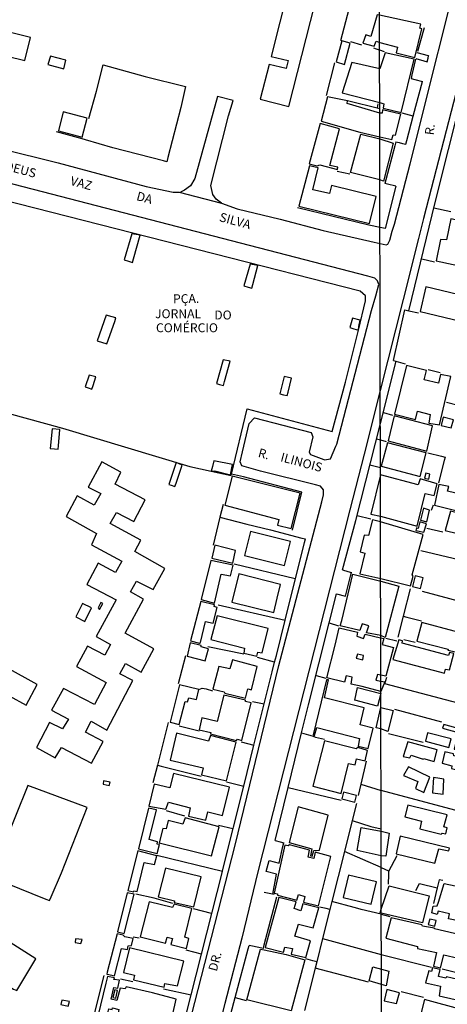
# Model space of a CAD drawing. Units: inches. Extents: x 7020 to 7128, y 65807 to 65916.
# Drawn here: x 7092 to 7096, y 65874 to 65884 of the extents above; entities that cross this region are included whole.
import ezdxf
from ezdxf.enums import TextEntityAlignment as Align

# ---------------------------------------------------------------- set-up
doc = ezdxf.new("R2010")
doc.units = ezdxf.units.IN
doc.header["$MEASUREMENT"] = 0
for name, color, linetype in [('V-AREA_VERDE', 3, 'Continuous'), ('V-EDIFICACAO', 7, 'Continuous'), ('V-ESCADA', 160, 'Continuous'), ('V-LOTE', 1, 'Continuous'), ('V-NOME_DOS_LOGRADOUROS', 7, 'Continuous'), ('V-QUADRA', 2, 'Continuous'), ('V-REFERENCIA', 20, 'Continuous'), ('V-TESTADA', 250, 'Continuous'), ('X-LIMITE_1000', 7, 'Continuous')]:
    doc.layers.add(name, color=color, linetype=linetype)

# ---------------------------------------------------------------- blocks, each defined once
blk = doc.blocks.new('2987.2F II_UPV')
at = {"layer": 'V-AREA_VERDE'}
blk.add_lwpolyline([(180086.5, 1673363.65), (180142.06, 1673348.39), (180142.06, 1673348.39), (180177.68, 1673337.7), (180183.68, 1673336.4), (180183.68, 1673336.4), (180189.26, 1673335.19), (180189.26, 1673335.19), (180189.33, 1673335.5), (180189.33, 1673335.5), (180193.75, 1673353.78), (180217.55, 1673347.52), (180221.3, 1673361.27), (180224.86, 1673375.84), (180224.86, 1673375.84), (180226.87, 1673384.02), (180226.87, 1673385.48), (180225.35, 1673386.77), (180102.35, 1673418.12)], dxfattribs=at)
at = {"layer": 'V-EDIFICACAO'}
for points in [[(180205.34, 1673471.71), (180200.47, 1673452.43), (180205.21, 1673451.31), (180204.6, 1673449.03), (180204.6, 1673449.03), (180199.87, 1673450.19), (180197.41, 1673440.46), (180205.366, 1673438.42), (180205.366, 1673438.42), (180205.366, 1673438.42), (180216.31, 1673481.36)], [(180126.52, 1673452.56), (180131.51, 1673451.31), (180133.06, 1673457.72), (180124.02, 1673460)], [(180127.078, 1673273.492), (180131.81, 1673270.9), (180134.91, 1673276.71), (180126.34, 1673281.4)]]:
    blk.add_lwpolyline(points, dxfattribs=at)
for points in [[(180230.84, 1673456.31), (180235.79, 1673455), (180235.4, 1673453.43), (180240.63, 1673452.15), (180242.67, 1673460.19), (180242.08, 1673460.31), (180242.37, 1673461.46), (180230.82, 1673463.98), (180230.12, 1673464.1), (180228.32, 1673458.03), (180226.93, 1673458.53), (180226.09, 1673456.12), (180229.28, 1673455.32), (180229.8, 1673456.69)], [(180220.27, 1673456.78), (180218.68, 1673450.96), (180221.025, 1673450.152), (180221.025, 1673450.152), (180222.6, 1673456.13), (180220.27, 1673456.78)], [(180138.61, 1673452.56), (180137.92, 1673450.19), (180142.36, 1673448.98), (180142.96, 1673451.44), (180138.61, 1673452.56)], [(180230.87, 1673439.53), (180232, 1673439.15), (180231.79, 1673438), (180236.85, 1673436.76), (180240.5, 1673451.68), (180232.38, 1673453.47), (180230.85, 1673448.98), (180222.99, 1673450.78), (180220.3, 1673442.27)], [(180230.88, 1673429.97), (180234.26, 1673429.16), (180234.6, 1673430.52), (180235.23, 1673430.39), (180236.72, 1673436.3), (180231.66, 1673437.53), (180231.49, 1673436.59), (180230.87, 1673436.59), (180221.7, 1673439.26), (180221.8, 1673439.99), (180216.22, 1673441.17), (180214.41, 1673434.34), (180225.29, 1673431.29)], [(180142.23, 1673436.93), (180140.85, 1673431.59), (180147.52, 1673429.83), (180148.94, 1673435.17), (180142.23, 1673436.93)], [(180214.16, 1673433.7), (180211.1, 1673422.42), (180213.3, 1673421.87), (180214.07, 1673422.08), (180219.02, 1673420.79), (180219.15, 1673421.43), (180216.841, 1673421.968), (180216.841, 1673421.968), (180219.54, 1673432.15), (180214.16, 1673433.7)], [(180230.91, 1673417.88), (180222.69, 1673419.99), (180225.59, 1673430.68), (180230.89, 1673429.34), (180234.64, 1673428.18), (180231.88, 1673417.54)], [(180217.3, 1673416.31), (180216.74, 1673414.07), (180212.14, 1673415.15), (180213.56, 1673421.31), (180211.15, 1673421.87), (180208.22, 1673410.5), (180227.98, 1673405.68), (180229.83, 1673413.26), (180217.3, 1673416.31)], [(180250.75, 1673406.97), (180249.56, 1673401.1), (180247.82, 1673401.19), (180246.67, 1673395.23), (180257.51, 1673392.9), (180260.01, 1673405.01), (180250.75, 1673406.97)], [(180243.73, 1673388.01), (180242.16, 1673381.08), (180258.14, 1673377.21), (180259.59, 1673383.12), (180257.29, 1673383.67), (180257.38, 1673384.69), (180243.73, 1673388.01)], [(180243.31, 1673361.91), (180243.95, 1673364.59), (180238.38, 1673365.99), (180234.94, 1673352.34), (180240.84, 1673350.86), (180241.44, 1673353.15), (180244.97, 1673352.22), (180244.63, 1673349.84), (180247.56, 1673349.37), (180250.79, 1673362.89), (180247.86, 1673363.44), (180247.26, 1673360.97), (180243.31, 1673361.91)], [(180234.85, 1673351.83), (180234.85, 1673351.83), (180234.85, 1673351.83), (180233.19, 1673344.86), (180243.99, 1673342.01), (180245.65, 1673349.03), (180234.85, 1673351.83)], [(180248.62, 1673351.49), (180248.03, 1673349.2), (180250.88, 1673348.48), (180251.47, 1673350.77), (180248.62, 1673351.49)], [(180233.02, 1673344.35), (180231.28, 1673337.76), (180242.2, 1673334.92), (180243.86, 1673341.5), (180233.02, 1673344.35)], [(180142.31, 1673275.59), (180138.91, 1673269.48), (180143.65, 1673266.98), (180141.97, 1673264.23), (180138.35, 1673266.04), (180134.7, 1673259.02), (180139.99, 1673256.18), (180141.76, 1673259.06), (180150.15, 1673254.67), (180153.38, 1673260.7), (180148.43, 1673263.32), (180150.06, 1673266.38), (180154.425, 1673263.944), (180154.425, 1673263.944), (180161.73, 1673277.83), (180158.11, 1673279.64), (180159.62, 1673282.52), (180164.01, 1673280.16), (180167.58, 1673286.66), (180159.58, 1673291), (180164.66, 1673300.6), (180161.097, 1673302.602), (180161.097, 1673302.602), (180162.72, 1673305.64), (180167.41, 1673303.27), (180170.64, 1673309.17), (180162.25, 1673313.86), (180163.92, 1673317.09), (180155.4, 1673321.7), (180157.12, 1673324.84), (180161.99, 1673322.34), (180165.13, 1673328.32), (180156.74, 1673332.72), (180158.37, 1673336.07), (180152.99, 1673338.96), (180149.213, 1673331.948), (180149.213, 1673331.948), (180152.73, 1673330.09), (180150.88, 1673326.9), (180146.1, 1673329.44), (180143, 1673323.68), (180151.57, 1673318.98), (180150.11, 1673315.76), (180158.67, 1673311.19), (180156.82, 1673308.01), (180152, 1673310.59), (180148.819, 1673304.684), (180148.819, 1673304.684), (180157.001, 1673300.35), (180157.001, 1673300.35), (180151.4, 1673290.1), (180155.49, 1673287.9), (180153.85, 1673284.85), (180149.03, 1673287.39), (180145.97, 1673281.71), (180154.27, 1673277.24), (180154.27, 1673277.24), (180154.27, 1673277.24), (180154.27, 1673277.24), (180150.97, 1673271.07), (180142.31, 1673275.59)], [(180189.49, 1673334.95), (180187.47, 1673326.82), (180202.62, 1673322.9), (180202.24, 1673321.27), (180206.07, 1673320.36), (180208.52, 1673330.18), (180189.49, 1673334.95)], [(180231.07, 1673323.81), (180241.35, 1673320.97), (180243.61, 1673330.11), (180246.07, 1673329.56), (180246.92, 1673332.83), (180242.2, 1673334.28), (180241.57, 1673332.58), (180231.05, 1673335.35), (180228.38, 1673324.33)], [(180243.73, 1673335.85), (180243.35, 1673334.45), (180244.63, 1673334.15), (180244.92, 1673335.55), (180243.73, 1673335.85)], [(180249.86, 1673330.83), (180250.15, 1673332.07), (180247.43, 1673332.66), (180246.16, 1673326.88), (180258.82, 1673323.69), (180259.63, 1673323.82), (180262.06, 1673323.23), (180263.12, 1673327.65), (180249.86, 1673330.83)], [(180243.14, 1673325.99), (180242.25, 1673322.63), (180244.03, 1673322.16), (180244.8, 1673325.48), (180243.14, 1673325.99)], [(180271.96, 1673319.87), (180271.32, 1673317.19), (180266.99, 1673318.17), (180267.5, 1673320.93), (180264.44, 1673321.61), (180264.01, 1673322.04), (180262.4, 1673322.42), (180261.29, 1673318.12), (180257.72, 1673319.4), (180257.72, 1673319.4), (180258.74, 1673323.18), (180250.62, 1673325.14), (180249.13, 1673319.78), (180292.66, 1673309.24), (180293.04, 1673309.62), (180294.19, 1673314.55), (180289.98, 1673315.49), (180289.77, 1673315.96), (180283.309, 1673317.511), (180283.309, 1673317.511), (180282.5, 1673314), (180278.04, 1673315.11), (180278.8, 1673318.25), (180271.96, 1673319.87)], [(180231.11, 1673306.3), (180239.48, 1673304.27), (180240.25, 1673306.99), (180239.95, 1673307.33), (180243.01, 1673318.68), (180231.08, 1673322.24), (180228.86, 1673322.74), (180227.7, 1673318.34), (180226.52, 1673318.45), (180225.32, 1673313.79), (180226.65, 1673313.43), (180225.24, 1673307.69)], [(180242.12, 1673322.16), (180241.61, 1673320.38), (180241.1, 1673320.51), (180240.93, 1673319.78), (180243.22, 1673319.27), (180243.9, 1673321.65), (180242.12, 1673322.16)], [(180194.62, 1673319.5), (180192.94, 1673312.74), (180204.17, 1673309.99), (180205.85, 1673316.7), (180194.62, 1673319.5)], [(180184.67, 1673315.67), (180183.81, 1673312.05), (180189.67, 1673310.68), (180190.44, 1673314.16), (180184.67, 1673315.67)], [(180183.55, 1673311.41), (180180.88, 1673300.43), (180184.532, 1673299.457), (180184.532, 1673299.457), (180186.44, 1673307.58), (180189.06, 1673307.06), (180189.758, 1673310.036), (180189.758, 1673310.036), (180183.55, 1673311.41)], [(180191.35, 1673307.62), (180189.41, 1673299.74), (180201.16, 1673296.81), (180202.16, 1673300.88), (180203.1, 1673304.69)], [(180231.13, 1673290.35), (180227.15, 1673291.17), (180227.75, 1673293.12), (180225.94, 1673293.67), (180225.26, 1673291.82), (180219.76, 1673293.06), (180220.23, 1673294.55), (180223.31, 1673307.52), (180231.11, 1673305.58), (180236.19, 1673304.19), (180232.38, 1673289.86)], [(180240.76, 1673307.12), (180239.99, 1673304.14), (180242.25, 1673303.54), (180243.01, 1673306.52), (180240.76, 1673307.12)], [(180147.65, 1673299.35), (180145.76, 1673295.61), (180148.3, 1673294.32), (180150.15, 1673298.11), (180147.65, 1673299.35)], [(180151.96, 1673298.11), (180152.34, 1673297.68), (180153.29, 1673299.35), (180152.78, 1673299.66), (180151.96, 1673298.11)], [(180180.71, 1673299.91), (180177.87, 1673288.94), (180180.37, 1673288.21), (180180.67, 1673288.42), (180182.09, 1673294.27), (180184.2, 1673293.8), (180185.36, 1673298.24), (180184.467, 1673298.523), (180184.59, 1673298.97), (180180.71, 1673299.91)], [(180185.28, 1673295.87), (180183.55, 1673289.24), (180192.98, 1673286.87), (180192.77, 1673285.49), (180196.47, 1673284.63), (180196.68, 1673285.71), (180197.97, 1673285.54), (180199.61, 1673292.34), (180185.28, 1673295.87)], [(180242.67, 1673294.07), (180241.27, 1673288.79), (180249.98, 1673286.54), (180249.946, 1673286.25), (180257.17, 1673284.67), (180257.25, 1673284.37), (180259.168, 1673283.867), (180259.12, 1673284.16), (180269.07, 1673281.61), (180270.43, 1673286.97), (180261.33, 1673289.43), (180260.7, 1673289.22), (180242.67, 1673294.07)], [(180231.16, 1673274.7), (180225.89, 1673276.13), (180222.8, 1673276.8), (180223.13, 1673278.73), (180221.46, 1673279.11), (180220.99, 1673277.33), (180216, 1673278.57), (180218.4, 1673287.72), (180219.5, 1673292.54), (180224.6, 1673291.33), (180224.4, 1673290.24), (180226.31, 1673289.57), (180226.78, 1673290.79), (180231.1, 1673289.75), (180231.13, 1673289.74), (180231.97, 1673289.56), (180231.56, 1673287.85), (180234.69, 1673287.05), (180232.52, 1673278.99), (180231.15, 1673279.25), (180230.19, 1673279.44), (180229.75, 1673277.91), (180231.16, 1673277.64), (180232.23, 1673277.47)], [(180180.8, 1673287.26), (180180.8, 1673287.6), (180177.74, 1673288.33), (180176.88, 1673284.59), (180181.96, 1673283.34), (180182.86, 1673286.7), (180180.8, 1673287.26)], [(180237.1, 1673288.28), (180237.23, 1673288.92), (180236.17, 1673289.22), (180234.47, 1673283.69), (180248.96, 1673279.83), (180249.3, 1673280.97), (180250.41, 1673280.8), (180251.56, 1673285.35), (180250.41, 1673285.65), (180250.11, 1673284.84), (180237.1, 1673288.28)], [(180224.62, 1673285.15), (180224.28, 1673284.03), (180226.08, 1673283.56), (180226.3, 1673284.76), (180224.62, 1673285.15)], [(180189.58, 1673283.56), (180188.89, 1673281.02), (180185.75, 1673281.71), (180184.11, 1673275.33), (180187.3, 1673274.6), (180187.43, 1673274.22), (180193.28, 1673272.84), (180193.88, 1673275.46), (180194.92, 1673275.16), (180196.55, 1673281.75), (180189.58, 1673283.56)], [(180172.19, 1673266.12), (180174.69, 1673265.48), (180176.32, 1673271.93), (180177.05, 1673271.85), (180177.4, 1673272.97), (180179.55, 1673272.49), (180180.15, 1673275.25), (180174.82, 1673276.58), (180172.19, 1673266.12)], [(180215.41, 1673272.97), (180216.48, 1673278), (180215.97, 1673278), (180212.18, 1673262.55), (180212.61, 1673262.42), (180213.212, 1673264.651), (180213.212, 1673264.651), (180225.18, 1673261.6), (180224.79, 1673259.45), (180227.63, 1673258.76), (180229.01, 1673264.44), (180225.39, 1673265.43), (180226.51, 1673270.17), (180215.41, 1673272.97)], [(180185.32, 1673266.34), (180181.01, 1673267.33), (180180.28, 1673264.01), (180183.55, 1673263.24), (180183.47, 1673262.89), (180190.7, 1673261.04), (180191, 1673261.34), (180192.21, 1673261), (180194.87, 1673271.55), (180193.28, 1673271.93), (180193.28, 1673272.32), (180187.17, 1673273.74), (180185.32, 1673266.34)], [(180231.16, 1673274.18), (180230.22, 1673270.61), (180223.86, 1673272.29), (180224.61, 1673275.85), (180231.16, 1673274.18)], [(180231.18, 1673264.25), (180231.15, 1673264.26), (180229.89, 1673264.56), (180231.17, 1673270.27), (180234.58, 1673269.42), (180233.08, 1673263.53)], [(180263.29, 1673261.76), (180262.86, 1673260.48), (180253.55, 1673262.95), (180253.81, 1673264.1), (180248.79, 1673265.46), (180248.41, 1673264.48), (180252.83, 1673263.29), (180251.73, 1673258.61), (180256.57, 1673257.42), (180256.83, 1673256.96), (180274.72, 1673252.45), (180275.87, 1673256.74), (180267.92, 1673258.78), (180268.22, 1673260.1), (180263.29, 1673261.76)], [(180173.95, 1673263.02), (180172.15, 1673255.53), (180181.44, 1673253.34), (180180.97, 1673251.44), (180187.94, 1673249.72), (180190.61, 1673260.57), (180183.42, 1673262.38), (180182.86, 1673260.78), (180173.95, 1673263.02)], [(180244.24, 1673263.16), (180243.65, 1673260.78), (180250.2, 1673259.04), (180250.83, 1673261.46), (180244.24, 1673263.16)], [(180215.41, 1673260.96), (180212.14, 1673248.26), (180220.01, 1673246.19), (180222.12, 1673254.59), (180223.93, 1673254.16), (180224.359, 1673255.876), (180224.359, 1673255.876), (180226.77, 1673255.36), (180227.42, 1673258.24), (180224.71, 1673259.02), (180224.23, 1673258.63), (180215.41, 1673260.96)], [(180238.72, 1673260.65), (180237.4, 1673256.57), (180239.31, 1673256.11), (180239.65, 1673256.91), (180242.97, 1673255.77), (180243.1, 1673255.98), (180246.07, 1673255.17), (180246.96, 1673258.4), (180238.72, 1673260.65)], [(180251.6, 1673256.74), (180251.47, 1673257.3), (180249.05, 1673257.85), (180248.33, 1673254.62), (180251.05, 1673253.9), (180250.96, 1673253.21), (180258.23, 1673251.39), (180259.25, 1673255.81), (180256.66, 1673256.49), (180256.32, 1673255.55), (180251.6, 1673256.74)], [(180173.05, 1673251.79), (180172.1, 1673247.78), (180167.71, 1673248.82), (180166.21, 1673242.66), (180170.98, 1673241.76), (180171.67, 1673243.78), (180177.789, 1673242.156), (180177.789, 1673242.156), (180177.27, 1673239.86), (180182.13, 1673238.74), (180182.74, 1673241.03), (180186.78, 1673240.04), (180188.76, 1673247.91), (180173.05, 1673251.79)], [(180238.93, 1673253.64), (180237.53, 1673251.22), (180241.48, 1673249.52), (180240.84, 1673247.6), (180243.22, 1673246.5), (180244.84, 1673250.79), (180238.93, 1673253.64)], [(180153.51, 1673249.76), (180153.38, 1673248.82), (180155.06, 1673248.43), (180155.32, 1673249.38), (180153.51, 1673249.76)], [(180247.65, 1673250.37), (180245.9, 1673250.62), (180245.65, 1673246.33), (180248.58, 1673245.95), (180248.84, 1673250.2), (180247.65, 1673250.37)], [(180220.66, 1673246.58), (180220.19, 1673244.69), (180223.85, 1673243.78), (180224.36, 1673245.59), (180220.66, 1673246.58)], [(180166.29, 1673233.28), (180168.36, 1673241.59), (180166.12, 1673242.1), (180163.28, 1673230.65), (180168.49, 1673229.36), (180169.13, 1673231.86), (180168.49, 1673231.99), (180168.57, 1673232.68), (180166.29, 1673233.28)], [(180208, 1673242.4), (180205.46, 1673232.42), (180211.84, 1673230.65), (180211.45, 1673228.76), (180211.92, 1673228.63), (180212.35, 1673230.26), (180213.99, 1673230.31), (180216.44, 1673240.12), (180208, 1673242.4)], [(180238.76, 1673242.93), (180237.91, 1673239.61), (180242.5, 1673238.46), (180242.12, 1673236.25), (180248.07, 1673234.77), (180248.37, 1673235.11), (180249.35, 1673234.89), (180249.73, 1673236.55), (180248.79, 1673236.81), (180249.69, 1673240.21), (180238.76, 1673242.93)], [(180176.36, 1673239.39), (180176.36, 1673239.39), (180175.68, 1673237.63), (180171.59, 1673238.62), (180171.03, 1673236.33), (180170.08, 1673236.42), (180169.09, 1673232.37), (180183.77, 1673228.76), (180185.84, 1673236.89), (180176.36, 1673239.39)], [(180231.23, 1673235.66), (180233.45, 1673235.06), (180232.57, 1673228.62), (180231.24, 1673228.75), (180224.54, 1673230.27), (180225.63, 1673236.7)], [(180236.55, 1673234.26), (180235.4, 1673229.33), (180246.24, 1673226.65), (180247.35, 1673230.73), (180250.24, 1673230.13), (180250.37, 1673230.86), (180236.55, 1673234.26)], [(180160.35, 1673218.99), (180161.86, 1673218.64), (180162.03, 1673218.9), (180162.89, 1673218.77), (180164.87, 1673226.91), (180167.76, 1673226.35), (180168.425, 1673228.746), (180168.425, 1673228.746), (180163.11, 1673230.14), (180160.35, 1673218.99)], [(180212.35, 1673228.03), (180210.85, 1673228.37), (180211.19, 1673230.31), (180205.59, 1673231.77), (180205.21, 1673231.51), (180204.3, 1673231.73), (180201.29, 1673218.25), (180201.29, 1673218.25), (180201.29, 1673218.25), (180201.29, 1673218.25), (180202.19, 1673218.08), (180202.19, 1673217.69), (180207.62, 1673216.32), (180208.13, 1673217.95), (180209.9, 1673217.39), (180209.47, 1673215.8), (180213.69, 1673214.72), (180217.17, 1673228.54), (180212.74, 1673229.79), (180212.35, 1673228.03)], [(180170.85, 1673225.31), (180168.83, 1673217.22), (180173.35, 1673216.1), (180173.31, 1673215.71), (180178.82, 1673214.47), (180180.88, 1673222.82), (180170.85, 1673225.31)], [(180222.08, 1673223.29), (180220.62, 1673217.05), (180228.45, 1673215.16), (180229.96, 1673221.44), (180222.08, 1673223.29)], [(180157.38, 1673207.45), (180159.28, 1673206.98), (180162.07, 1673218.04), (180160.09, 1673218.38), (180157.38, 1673207.45)], [(180231.27, 1673213.84), (180233.52, 1673220.3), (180244.67, 1673217.53), (180242.83, 1673209.95), (180231.27, 1673212.7), (180230.92, 1673212.91)], [(180246.97, 1673214.75), (180247.28, 1673215.74), (180248.86, 1673220.97), (180266.57, 1673217.28), (180266.57, 1673216.98), (180267.99, 1673216.64), (180269.05, 1673215), (180267.9, 1673210.88), (180264.44, 1673211.39), (180263.74, 1673208.3), (180250.1, 1673211.09), (180250.37, 1673212.51), (180247.18, 1673213.28), (180246.91, 1673212.34), (180245.41, 1673212.77), (180245.82, 1673214.69), (180246.97, 1673214.75)], [(180166.25, 1673215.84), (180163.8, 1673206.03), (180170.81, 1673204.26), (180171.33, 1673205.94), (180172.83, 1673205.56), (180172.83, 1673205.56), (180172.36, 1673203.92), (180176.71, 1673202.84), (180177.4, 1673205.64), (180176.28, 1673205.94), (180178.26, 1673213.95), (180173.27, 1673215.2), (180172.79, 1673214.25), (180166.25, 1673215.84)], [(180202.58, 1673217.05), (180198.79, 1673203.1), (180203.87, 1673201.81), (180204.26, 1673203.19), (180206.41, 1673202.76), (180206.07, 1673201.25), (180210.16, 1673200.26), (180211.49, 1673204.95), (180207.06, 1673206.24), (180208.13, 1673209.6), (180212.18, 1673208.57), (180213.77, 1673214.21), (180209.3, 1673215.28), (180208.74, 1673213.3), (180206.93, 1673213.95), (180206.93, 1673213.95), (180207.4, 1673215.84), (180202.58, 1673217.05)], [(180105.42, 1673205.81), (180128.28, 1673191.39), (180129.19, 1673191.09), (180134.57, 1673199.92), (180111.11, 1673214.72), (180105.42, 1673205.81)], [(180246.16, 1673208.28), (180246.191, 1673208.473), (180242.8, 1673209.05), (180242.67, 1673209.39), (180234.04, 1673211.34), (180232.51, 1673205.65), (180241.4, 1673203.35), (180241.4, 1673202.84), (180246.75, 1673201.7), (180245.86, 1673197.83), (180247.9, 1673197.36), (180248.84, 1673201.06), (180260.82, 1673198.25), (180262.23, 1673203.65), (180254.45, 1673205.39), (180254.62, 1673206.33), (180246.16, 1673208.28)], [(180244.84, 1673211), (180244.41, 1673209.47), (180246.24, 1673209.05), (180246.62, 1673210.62), (180244.84, 1673211)], [(180145.63, 1673205.47), (180145.54, 1673204.44), (180147.18, 1673204.18), (180147.48, 1673205.34), (180145.63, 1673205.47)], [(180154.41, 1673195.65), (180154.65, 1673195.59), (180156.61, 1673195.14), (180158.5, 1673202.76), (180160.18, 1673202.5), (180160.39, 1673203.58), (180161.3, 1673203.62), (180161.77, 1673205.64), (180159.49, 1673206.03), (180158.97, 1673206.5), (180157.3, 1673206.89), (180154.55, 1673196.2), (180154.41, 1673195.65)], [(180160.78, 1673203.02), (180159.1, 1673196.04), (180162.16, 1673195.31), (180161.9, 1673194.06), (180170.47, 1673192), (180170.68, 1673193.03), (180174.26, 1673192.34), (180175.98, 1673199.27), (180160.78, 1673203.02)], [(180197.47, 1673202.62), (180198.47, 1673202.4), (180204.64, 1673201.1), (180209.85, 1673199.67), (180206.03, 1673185.32), (180193.61, 1673188.47), (180197.2, 1673201.61), (180197.47, 1673202.62)], [(180231.3, 1673197.06), (180233.43, 1673196.48), (180232.63, 1673192.36), (180231.31, 1673192.7), (180227.92, 1673193.73), (180228.93, 1673197.63)], [(180249.56, 1673194.89), (180249.35, 1673194.47), (180247.31, 1673194.98), (180247.77, 1673196.89), (180245.6, 1673197.36), (180245.35, 1673196.34), (180244.58, 1673196.51), (180243.69, 1673193.19), (180247.9, 1673192.3), (180247.48, 1673189.58), (180257.68, 1673187.2), (180259.04, 1673192.64), (180249.56, 1673194.89)], [(180154.178, 1673193.127), (180151.87, 1673183.89), (180154.33, 1673183.32), (180155, 1673185.95), (180155.88, 1673185.69), (180155.99, 1673186.22), (180157.83, 1673185.72), (180157.43, 1673183.74), (180171.98, 1673180.34), (180173.83, 1673188.58), (180167.24, 1673190.37), (180159.81, 1673192.05), (180159.6, 1673191.48), (180158.19, 1673191.67), (180157.23, 1673188.2), (180155.61, 1673188.66), (180156.37, 1673191.9), (180157.54, 1673191.67), (180157.99, 1673193.92), (180156.39, 1673194.15), (180156.58, 1673194.57), (180154.65, 1673194.98), (180154.178, 1673193.127)], [(180156.13, 1673189.07), (180156.91, 1673188.9), (180157.38, 1673191.05), (180156.69, 1673191.26), (180156.13, 1673189.07)], [(180232.81, 1673191.32), (180232.04, 1673188.14), (180235.57, 1673187.37), (180236.34, 1673190.43), (180232.81, 1673191.32)], [(180141.8, 1673188.34), (180141.54, 1673187.09), (180143.56, 1673186.62), (180143.95, 1673187.95), (180141.8, 1673188.34)], [(180243.35, 1673188.56), (180241.56, 1673181.113), (180241.56, 1673181.113), (180239.65, 1673181.72), (180239.06, 1673179.38), (180251.39, 1673175.81), (180252.36, 1673179), (180255.08, 1673178.36), (180255.98, 1673181.93), (180253.34, 1673182.65), (180254.02, 1673185.67), (180243.35, 1673188.56)]]:
    blk.add_lwpolyline(points, close=True, dxfattribs=at)
at = {"layer": 'V-ESCADA'}
for points in [[(180159.29, 1673395.48), (180160.45, 1673395.11), (180161.57, 1673394.75), (180161.57, 1673394.75), (180161.86, 1673395.79), (180163.72, 1673402.38), (180161.45, 1673402.84), (180159.29, 1673395.48)], [(180192.78, 1673388.25), (180194.01, 1673387.89), (180195.03, 1673387.59), (180195.03, 1673387.59), (180195.29, 1673388.6), (180196.68, 1673393.9), (180194.56, 1673394.28), (180192.78, 1673388.25)], [(180151.68, 1673372.82), (180154.41, 1673371.98), (180156.63, 1673378.3), (180156.98, 1673379.28), (180156.98, 1673379.28), (180155.91, 1673379.59), (180154.24, 1673380.07), (180151.68, 1673372.82)], [(180222.45, 1673376.6), (180223.62, 1673376.19), (180223.62, 1673376.19), (180224.86, 1673375.84), (180224.86, 1673375.84), (180224.96, 1673376.84), (180224.96, 1673376.84), (180225.36, 1673378.66), (180223.19, 1673379.16), (180222.45, 1673376.6)], [(180185.11, 1673360.89), (180186, 1673360.67), (180187.11, 1673360.4), (180187.11, 1673360.4), (180187.4, 1673361.43), (180188.99, 1673367.19), (180187.02, 1673367.57), (180185.11, 1673360.89)], [(180148.33, 1673359.96), (180149.18, 1673359.7), (180150.23, 1673359.37), (180150.23, 1673359.37), (180150.56, 1673360.39), (180151.33, 1673362.75), (180149.44, 1673363.21), (180148.33, 1673359.96)], [(180202.86, 1673357.99), (180203.94, 1673357.75), (180204.95, 1673357.53), (180204.95, 1673357.53), (180205.2, 1673358.53), (180206.14, 1673362.38), (180204.06, 1673362.84), (180202.86, 1673357.99)], [(180138.59, 1673342.74), (180139.75, 1673342.62), (180140.77, 1673342.51), (180140.77, 1673342.51), (180140.85, 1673343.51), (180141.23, 1673348.05), (180139.11, 1673348.2), (180138.59, 1673342.74)], [(180171.8, 1673332.67), (180172.41, 1673332.44), (180173.45, 1673332.05), (180173.45, 1673332.05), (180173.8, 1673333.06), (180175.55, 1673338.09), (180173.86, 1673338.78), (180171.8, 1673332.67)], [(180189.03, 1673335.4), (180189.62, 1673338.26), (180184.35, 1673339.29), (180183.98, 1673337.7), (180183.98, 1673337.7), (180183.68, 1673336.4), (180183.68, 1673336.4), (180184.68, 1673336.46), (180184.68, 1673336.46), (180189.03, 1673335.4)]]:
    blk.add_lwpolyline(points, close=True, dxfattribs=at)
at = {"layer": 'V-LOTE'}
for points in [[(180238.96, 1673381.27), (180246.4, 1673411.6), (180261.26, 1673470.96)], [(180219.93, 1673456.92), (180222.28, 1673465.74)], [(180222.68, 1673456.62), (180225.72, 1673455.7)], [(180229.1, 1673454.82), (180230.84, 1673454.23)], [(180232.14, 1673453.73), (180230.84, 1673454.23)], [(180244.54, 1673452.62), (180241.3, 1673453.43)], [(180244.13, 1673450.98), (180244.38, 1673451.97), (180244.54, 1673452.62)], [(180244.54, 1673452.62), (180244.55, 1673452.66)], [(180149.35, 1673435.06), (180151.53, 1673442.77), (180153.38, 1673450.13), (180165.18, 1673446.85), (180176.43, 1673444.06), (180175.11, 1673438.18), (180171.51, 1673424.2), (180171.27, 1673422.95)], [(180215.94, 1673441.47), (180218.27, 1673450.63)], [(180240.99, 1673451.82), (180243.15, 1673451.24), (180244.13, 1673450.98)], [(180239.64, 1673446.26), (180240.64, 1673446.01), (180242.84, 1673445.44)], [(180241, 1673438.56), (180242.84, 1673445.44)], [(180242.84, 1673445.44), (180242.85, 1673445.49)], [(180221.82, 1673440.13), (180230.87, 1673437.9)], [(180230.18, 1673438.08), (180230.43, 1673439.18)], [(180240.25, 1673435.77), (180237.11, 1673436.56)], [(180240.25, 1673435.77), (180241, 1673438.56)], [(180238.15, 1673427.91), (180238.41, 1673428.89), (180240.25, 1673435.77)], [(180171.27, 1673422.95), (180170.25, 1673423.22), (180156.15, 1673426.88), (180148.5, 1673429.07), (180147.48, 1673429.36)], [(180235.31, 1673428.55), (180236.29, 1673428.33), (180237.23, 1673428.11), (180238.15, 1673427.91)], [(180222.5, 1673419.48), (180218.95, 1673420.25)], [(180235.38, 1673416.16), (180233.02, 1673416.67), (180232.24, 1673416.84)], [(180235.38, 1673416.16), (180232.34, 1673404.31), (180230.93, 1673404.53)], [(180246.03, 1673410.09), (180250.71, 1673409.09)], [(180230.93, 1673404.53), (180227.78, 1673405.22)], [(180246.22, 1673394.89), (180242.63, 1673395.69)], [(180234.67, 1673367.37), (180237.83, 1673381.5)], [(180237.83, 1673381.5), (180238.96, 1673381.27)], [(180238.96, 1673381.27), (180241.74, 1673380.72)], [(180231.03, 1673349.73), (180235.46, 1673367.13)], [(180234.67, 1673367.37), (180238, 1673366.38)], [(180244.44, 1673364.87), (180247.77, 1673363.99)], [(180252.77, 1673354.77), (180249.5, 1673355.57)], [(180231.93, 1673352.81), (180234.43, 1673352.09)], [(180224.14, 1673322.57), (180231.03, 1673349.72)], [(180231.03, 1673349.72), (180231.03, 1673349.73)], [(180229.95, 1673345.43), (180231.04, 1673345.11)], [(180231.04, 1673345.11), (180232.62, 1673344.66)], [(180244.32, 1673341.55), (180248.11, 1673340.59), (180249.14, 1673340.33)], [(180249.14, 1673340.33), (180248.88, 1673339.34), (180247.29, 1673333.15)], [(180228.09, 1673338.11), (180231.05, 1673337.45)], [(180186.96, 1673327.05), (180186.11, 1673323.48)], [(180245.84, 1673326.85), (180245.28, 1673325.39)], [(180186.11, 1673323.48), (180184.23, 1673315.64)], [(180186.11, 1673323.48), (180193.65, 1673321.51), (180200.25, 1673319.99), (180209.03, 1673317.66), (180210.04, 1673317.41)], [(180224.5, 1673323.98), (180228.31, 1673323.05)], [(180220.44, 1673308.79), (180224.14, 1673322.57)], [(180244.05, 1673320.42), (180248.53, 1673319.43)], [(180204.35, 1673294.64), (180209.79, 1673316.39), (180210.04, 1673317.41)], [(180242.36, 1673314.17), (180266.01, 1673308.57)], [(180207.18, 1673306.21), (180190.12, 1673310.4)], [(180220.44, 1673308.79), (180221.93, 1673308.31), (180222.93, 1673307.98)], [(180216.72, 1673293.94), (180218.78, 1673302.07)], [(180218.78, 1673302.07), (180221.28, 1673301.39)], [(180239.34, 1673303.46), (180237.39, 1673295.77)], [(180242.71, 1673302.83), (180267.11, 1673296.28), (180288.05, 1673290.9)], [(180185.62, 1673298.99), (180204.35, 1673294.64)], [(180237.39, 1673295.77), (180235.9, 1673289.92)], [(180237.39, 1673295.77), (180238.39, 1673295.53), (180242.51, 1673294.52)], [(180201.91, 1673284.84), (180204.35, 1673294.64)], [(180210.91, 1673270.95), (180216.72, 1673293.94)], [(180216.72, 1673293.94), (180219.27, 1673293.1)], [(180192.75, 1673285.16), (180182.74, 1673287.22)], [(180232.56, 1673289.67), (180235.61, 1673288.87)], [(180237.58, 1673289.25), (180240.8, 1673288.5)], [(180176.42, 1673284.7), (180174.45, 1673276.88)], [(180201.42, 1673282.89), (180201.91, 1673284.84)], [(180201.42, 1673282.89), (180196.59, 1673284.28)], [(180200.75, 1673280.2), (180201.42, 1673282.89)], [(180198.51, 1673271.25), (180200.75, 1673280.2)], [(180213.06, 1673279.2), (180215.78, 1673278.49)], [(180252.78, 1673271.46), (180232.24, 1673276.83), (180232.8, 1673278.72)], [(180180.2, 1673275.28), (180181.1, 1673275.66), (180182.24, 1673275.47), (180184, 1673274.9)], [(180195.2, 1673271.92), (180198.51, 1673271.25)], [(180195.62, 1673259.67), (180198.51, 1673271.25)], [(180208.98, 1673263.11), (180210.91, 1673270.95)], [(180234.95, 1673269.76), (180248.11, 1673266.19)], [(180171.63, 1673266), (180168.61, 1673254.1)], [(180180.25, 1673263.64), (180174.71, 1673265.05)], [(180205.23, 1673247.89), (180208.98, 1673263.11)], [(180208.98, 1673263.11), (180210.88, 1673262.57), (180211.88, 1673262.29)], [(180233.29, 1673263.01), (180243, 1673260.55)], [(180192.09, 1673260.63), (180195.62, 1673259.67)], [(180192.76, 1673248.22), (180195.62, 1673259.67)], [(180211.88, 1673262.29), (180212.88, 1673261.94), (180215.34, 1673261.39)], [(180227.02, 1673255.18), (180225.52, 1673248.78)], [(180168.61, 1673254.1), (180167.35, 1673249.13)], [(180168.61, 1673254.1), (180169.63, 1673253.85)], [(180169.63, 1673253.85), (180180.8, 1673251.05)], [(180187.9, 1673249.4), (180192.76, 1673248.22)], [(180225.52, 1673248.78), (180224.77, 1673245.57)], [(180225.52, 1673248.78), (180231.21, 1673246.98)], [(180138.4, 1673216.22), (180138.84, 1673217.24), (180141.7, 1673223.99), (180148.9, 1673242.23), (180132.28, 1673248.42), (180121.87, 1673222.7), (180126.01, 1673221.21), (180137.34, 1673216.64), (180138.4, 1673216.22)], [(180186.94, 1673224.93), (180192.76, 1673248.22)], [(180201.57, 1673233.06), (180205.23, 1673247.89)], [(180205.23, 1673247.89), (180220.06, 1673244.34)], [(180274.24, 1673235.56), (180231.21, 1673246.98)], [(180224.31, 1673243.39), (180223.11, 1673238.6)], [(180176.27, 1673239.86), (180171.13, 1673241.31)], [(180223.11, 1673238.6), (180220.96, 1673229.99)], [(180223.11, 1673238.6), (180228.33, 1673236.94), (180231.23, 1673236.25)], [(180189.74, 1673236.31), (180185.71, 1673237.23)], [(180201.57, 1673233.06), (180202.97, 1673232.65), (180203.97, 1673232.36)], [(180220.96, 1673229.99), (180217.45, 1673215.96)], [(180231.25, 1673225.44), (180220.96, 1673229.99)], [(180168.45, 1673228.91), (180186.83, 1673224.47)], [(180199.07, 1673224.39), (180199.91, 1673227.41)], [(180199.91, 1673227.41), (180202.73, 1673226.7)], [(180233.32, 1673224.49), (180233.39, 1673224.46), (180235.75, 1673228.83)], [(180175.04, 1673178.07), (180186.81, 1673224.39)], [(180186.81, 1673224.39), (180186.83, 1673224.47)], [(180186.83, 1673224.47), (180186.94, 1673224.93)], [(180201.97, 1673223.59), (180199.07, 1673224.39)], [(180231.25, 1673225.44), (180233.32, 1673224.49)], [(180233.32, 1673224.49), (180233.3, 1673223.49)], [(180233.3, 1673223.49), (180233.23, 1673220.76)], [(180248.48, 1673221.83), (180247.5, 1673222), (180246.95, 1673219.74)], [(180201.26, 1673217.93), (180198.47, 1673218.5)], [(180240.93, 1673219.03), (180241.94, 1673220.96), (180246.95, 1673219.74)], [(180246.95, 1673219.74), (180245.91, 1673215.41)], [(180172.94, 1673215.39), (180167.69, 1673216.84), (180162.59, 1673218.02)], [(180217.45, 1673215.96), (180216.9, 1673213.75)], [(180224.67, 1673213.96), (180223.68, 1673214.24), (180217.45, 1673215.96)], [(180183.75, 1673212.56), (180178.69, 1673213.9)], [(180216.9, 1673213.75), (180215.81, 1673213.99), (180214, 1673214.38)], [(180216.9, 1673213.75), (180214.85, 1673205.58)], [(180231.27, 1673212.4), (180225.68, 1673213.72), (180224.67, 1673213.96)], [(180231.27, 1673212.4), (180233.63, 1673211.74)], [(180161.82, 1673206.04), (180163.5, 1673205.81)], [(180214.85, 1673205.58), (180213.22, 1673199.07)], [(180214.85, 1673205.58), (180231.29, 1673201.11)], [(180176.56, 1673202.41), (180180.84, 1673201.33)], [(180190.39, 1673189.1), (180193.98, 1673202.66), (180194.25, 1673203.67)], [(180198.27, 1673202.81), (180196.53, 1673203.18), (180195.25, 1673203.45), (180194.25, 1673203.67)], [(180213.22, 1673199.07), (180212.13, 1673199.37), (180210.12, 1673199.91)], [(180213.22, 1673199.07), (180212.77, 1673197.27)], [(180231.29, 1673201.11), (180245.34, 1673197.62)], [(180212.77, 1673197.27), (180209.82, 1673185.47)], [(180227.69, 1673193.35), (180212.77, 1673197.27)], [(180263.31, 1673193.31), (180248.32, 1673196.99)], [(180150.87, 1673184.12), (180153.65, 1673195.2)], [(180158.21, 1673194.3), (180161.73, 1673193.54)], [(180170.25, 1673191.55), (180178, 1673189.79)], [(180189.19, 1673184.55), (180190.39, 1673189.1)], [(180190.39, 1673189.1), (180193.42, 1673188.22)], [(180236.82, 1673190.75), (180243.07, 1673189.18)]]:
    blk.add_lwpolyline(points, dxfattribs=at)
at = {"layer": 'V-QUADRA'}
for points in [[(180108, 1673430.74), (180140.84, 1673422.64), (180165.47, 1673416.01), (180173, 1673414.48), (180174.68, 1673414.48), (180186.52, 1673411.36), (180190.93, 1673409.83), (180202.96, 1673406.93), (180214.99, 1673403.72), (180229.28, 1673400.5), (180229.28, 1673400.5), (180230.94, 1673400.13), (180230.94, 1673400.13), (180232.61, 1673399.74), (180233.07, 1673399.92), (180233.64, 1673401.07), (180234.37, 1673403.57), (180234.37, 1673403.57), (180234.94, 1673405.5), (180239.36, 1673422.42), (180255.18, 1673485.4)], [(180174.3, 1673169.16), (180190.35, 1673231.72), (180202.62, 1673281.96), (180214.63, 1673327.79), (180214.63, 1673327.79), (180215.14, 1673329.76), (180215.06, 1673331.13), (180214.3, 1673332.2), (180212.82, 1673332.57), (180212.82, 1673332.57), (180197.46, 1673336.4), (180192.27, 1673337.85), (180191.77, 1673339), (180192.43, 1673341.81), (180192.43, 1673341.81), (180194.29, 1673349.76), (180195.78, 1673351.29), (180211.64, 1673347.24), (180212.1, 1673346.02), (180211.11, 1673341.67), (180211.45, 1673341.06), (180215.19, 1673339.62), (180215.19, 1673339.62), (180215.42, 1673339.53), (180217.02, 1673339.84), (180218.56, 1673343.37), (180218.56, 1673343.37), (180218.82, 1673343.96), (180228.57, 1673381.31), (180229.74, 1673385.49), (180229.74, 1673385.49), (180230.63, 1673388.64), (180230.25, 1673389.63), (180229.49, 1673390.4), (180228.16, 1673390.76), (180228.16, 1673390.76), (180227.54, 1673390.93), (180103.19, 1673423.1)], [(180261.48, 1673479.43), (180255.81, 1673457.26), (180252.29, 1673442.48), (180243.09, 1673407.1), (180241.68, 1673401.47), (180241.68, 1673401.47), (180237.41, 1673384.46), (180237.41, 1673384.46), (180231.01, 1673358.98), (180231.01, 1673358.98), (180226.46, 1673341.12), (180226.46, 1673341.12), (180222.5, 1673325.57), (180222.5, 1673325.57), (180196.68, 1673224.22), (180192.21, 1673205.67), (180187.44, 1673187.42), (180182.89, 1673169.17)]]:
    blk.add_lwpolyline(points, dxfattribs=at)
at = {"layer": 'V-REFERENCIA'}
blk.add_lwpolyline([(180186.52, 1673411.36), (180185.06, 1673412.5), (180184.15, 1673413.8), (180183.54, 1673416.32), (180188.54, 1673435.79), (180189.8, 1673440.14), (180185.45, 1673441.21), (180179.07, 1673418.3), (180177.89, 1673416.24), (180176.21, 1673415.02), (180175.06, 1673414.48), (180175.027, 1673414.389)], dxfattribs=at)
at = {"layer": 'V-TESTADA'}
for points in [[(180238.96, 1673381.27), (180246.4, 1673411.6), (180261.26, 1673470.96)], [(180243.31, 1673460.45), (180241.41, 1673453.85)], [(180244.13, 1673450.98), (180244.38, 1673451.97), (180244.54, 1673452.62)], [(180244.54, 1673452.62), (180244.55, 1673452.66)], [(180240.86, 1673451.68), (180239.87, 1673447.27), (180239.64, 1673446.26)], [(180241, 1673438.56), (180242.84, 1673445.44)], [(180242.84, 1673445.44), (180242.85, 1673445.49)], [(180240.25, 1673435.77), (180241, 1673438.56)], [(180238.15, 1673427.91), (180238.41, 1673428.89), (180240.25, 1673435.77)], [(180147.48, 1673429.36), (180146.5, 1673429.63), (180140.38, 1673431.36)], [(180171.27, 1673422.95), (180170.25, 1673423.22), (180156.15, 1673426.88), (180148.5, 1673429.07), (180147.48, 1673429.36)], [(180235.31, 1673428.55), (180235.03, 1673427.46), (180232.51, 1673417.89), (180232.24, 1673416.84)], [(180235.38, 1673416.16), (180232.34, 1673404.31), (180230.93, 1673404.53)], [(180227.78, 1673405.22), (180207.82, 1673410.1)], [(180230.93, 1673404.53), (180227.78, 1673405.22)], [(180234.67, 1673367.37), (180237.83, 1673381.5)], [(180231.03, 1673349.73), (180235.46, 1673367.13)], [(180224.14, 1673322.57), (180231.03, 1673349.73)], [(180209.07, 1673330.55), (180192.72, 1673334.81), (180189.33, 1673335.5)], [(180206.39, 1673319.86), (180209.07, 1673330.55)], [(180220.44, 1673308.79), (180224.14, 1673322.57)], [(180204.35, 1673294.64), (180209.79, 1673316.39), (180210.04, 1673317.41)], [(180221.28, 1673301.39), (180222.68, 1673306.98), (180222.93, 1673307.98)], [(180216.72, 1673293.94), (180218.78, 1673302.07)], [(180201.91, 1673284.84), (180204.35, 1673294.64)], [(180210.91, 1673270.95), (180216.72, 1673293.94)], [(180201.42, 1673282.89), (180201.91, 1673284.84)], [(180200.75, 1673280.2), (180201.42, 1673282.89)], [(180198.51, 1673271.25), (180200.75, 1673280.2)], [(180195.62, 1673259.67), (180198.51, 1673271.25)], [(180208.98, 1673263.11), (180210.91, 1673270.95)], [(180205.23, 1673247.89), (180208.98, 1673263.11)], [(180192.76, 1673248.22), (180195.62, 1673259.67)], [(180186.94, 1673224.93), (180192.76, 1673248.22)], [(180201.57, 1673233.06), (180205.23, 1673247.89)], [(180202.73, 1673226.7), (180203.75, 1673231.36), (180203.97, 1673232.36)], [(180199.07, 1673224.39), (180199.91, 1673227.41)], [(180175.04, 1673178.07), (180186.81, 1673224.39)], [(180186.81, 1673224.39), (180186.83, 1673224.47)], [(180186.83, 1673224.47), (180186.94, 1673224.93)], [(180200.89, 1673218.01), (180201.97, 1673223.59)], [(180198.27, 1673202.81), (180198.53, 1673203.82), (180202.01, 1673217.25)], [(180190.39, 1673189.1), (180193.98, 1673202.66), (180194.25, 1673203.67)], [(180189.19, 1673184.55), (180190.39, 1673189.1)]]:
    blk.add_lwpolyline(points, dxfattribs=at)
at = {"layer": 'X-LIMITE_1000'}
blk.add_line((180234.33, 1671506.374), (180229.368, 1674277.784), dxfattribs=at)
at = {"layer": 'V-NOME_DOS_LOGRADOUROS'}
for s, rotation, p in [('R.', 83, (180246.7, 1673430.22)), ('DEUS', 345, (180125.5, 1673419.99)), ('VAZ', 345, (180143.81, 1673415.79)), ('DA', 345, (180162.34, 1673411.52)), ('SILVA', 345, (180185.53, 1673405.64)), ('PÇA.', 1, (180172.99, 1673382.576)), ('R.', 345, (180196.4, 1673339.67)), ('ILINOIS', 345, (180202.67, 1673338.45)), ('DR.', 75, (180185.957, 1673196.032))]:
    blk.add_text(s, height=2.5, rotation=rotation, dxfattribs=at).set_placement(p, align=Align.BOTTOM_LEFT)
for s, p in [('JORNAL', (180167.924, 1673378.408)), ('DO', (180184.514, 1673378.052)), ('COMÉRCIO', (180168.189, 1673374.484))]:
    blk.add_text(s, height=2.5, dxfattribs=at).set_placement(p, align=Align.BOTTOM_LEFT)

msp = doc.modelspace()

# ---------------------------------------------------------------- block references
at = {"xscale": 0.03937007874015748, "yscale": 0.03937007874015748, "zscale": 0.03937007874015748}
msp.add_blockref('2987.2F II_UPV', (0, 0), dxfattribs=at)

doc.saveas('drawing.dxf')
